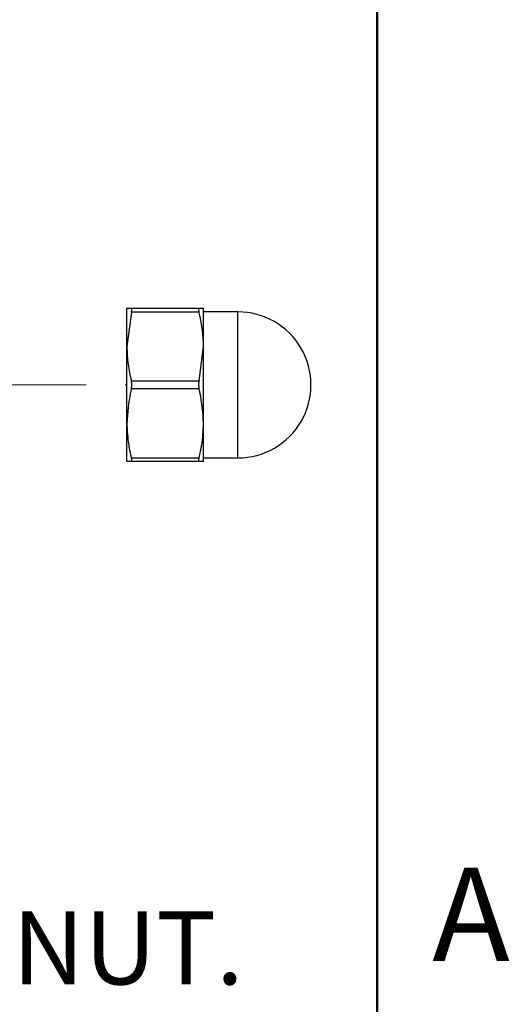
# Model space of a CAD drawing. Units: inches. Extents: x 0.1 to 33.9, y 0.1 to 21.9.
# Drawn here: x 32.6 to 33.8, y 2.5 to 5 of the extents above; entities that cross this region are included whole.
import ezdxf

# ---------------------------------------------------------------- set-up
doc = ezdxf.new("R2010")
doc.units = ezdxf.units.IN
doc.header["$MEASUREMENT"] = 0
doc.linetypes.add('PHANTOM', pattern=[0.5, 0.25, -0.05, 0.05, -0.05, 0.05, -0.05])
doc.styles.add('SLDTEXTSTYLE0', font='TXT', dxfattribs={"width": 0.605})
doc.styles.add('SLDTEXTSTYLE2', font='TXT', dxfattribs={"width": 0.75})

# ---------------------------------------------------------------- blocks, each defined once
blk = doc.blocks.new('SW_NOTE_0')
at = {"color": 0, "linetype": 'Continuous', "lineweight": 0, "insert": (0, -0.0477), "char_height": 0.1875, "attachment_point": 1, "style": 'SLDTEXTSTYLE0'}
blk.add_mtext('2. REMOVE SACRIFICIAL NUT.', dxfattribs=at)

msp = doc.modelspace()

# ---------------------------------------------------------------- linework, layer by layer
at = {"color": 7, "linetype": 'Continuous', "lineweight": 50}
msp.add_line((33.5, 21.5), (33.5, 0.5), dxfattribs=at)
at = {"color": 7, "linetype": 'Continuous', "lineweight": 25}
for p, q in [((32.857307, 4.308559), (32.868921, 4.308559)), ((32.857307, 4.210133), (32.857307, 4.308559)), ((32.868921, 4.298559), (32.857307, 4.210133)), ((32.868921, 4.308559), (33.042544, 4.308559)), ((33.042544, 4.298559), (32.868921, 4.298559)), ((33.042544, 4.308559), (33.054158, 4.308559)), ((33.054158, 4.210133), (33.054158, 4.308559)), ((33.142248, 4.299208), (33.054158, 4.299208)), ((32.857307, 4.013283), (32.857307, 4.210133)), ((33.042544, 4.121708), (33.054158, 4.210133)), ((33.054158, 4.013283), (33.054158, 4.210133)), ((32.868921, 4.121708), (33.042544, 4.121708)), ((33.042544, 4.101708), (32.868921, 4.101708)), ((32.857307, 3.914858), (32.857307, 4.013283)), ((33.054158, 3.914858), (33.054158, 4.013283)), ((32.868921, 3.924858), (33.042544, 3.924858)), ((33.054158, 3.924208), (33.142248, 3.924208)), ((32.868921, 3.914858), (32.857307, 3.914858)), ((33.042544, 3.914858), (32.868921, 3.914858)), ((33.054158, 3.914858), (33.042544, 3.914858))]:
    msp.add_line(p, q, dxfattribs=at)
at = {"color": 8, "linetype": 'Continuous', "lineweight": 25}
for p, q in [((33.142248, 4.274088), (33.142248, 4.299208)), ((33.142248, 3.924208), (33.142248, 4.274088))]:
    msp.add_line(p, q, dxfattribs=at)
at = {"color": 7, "linetype": 'PHANTOM', "lineweight": 18}
msp.add_line((32.502636, 4.111708), (32.857307, 4.111708), dxfattribs=at)
at = {"color": 7, "linetype": 'Continuous', "lineweight": 25}
msp.add_arc((33.142249, 4.111708), 0.1875, 269.999994, 90.000006, dxfattribs=at)
for points, knots in [([(32.868921, 4.298559), (32.869282, 4.300202), (32.869895, 4.302987), (32.870194, 4.306091), (32.8698, 4.308389), (32.869067, 4.30853), (32.868921, 4.308559)], [0, 0, 0, 0, 0.4689815, 0.79513217, 0.95923083, 1, 1, 1, 1]), ([(33.042544, 4.308559), (33.042177, 4.308256), (33.041034, 4.307316), (33.041575, 4.30406), (33.041901, 4.301194), (33.042398, 4.299158), (33.042544, 4.298559)], [0, 0, 0, 0, 0.13022, 0.40471469, 0.82485762, 1, 1, 1, 1]), ([(33.054158, 4.210133), (33.053551, 4.225461), (33.05237, 4.255294), (33.045759, 4.284405), (33.042544, 4.298559)], [0, 0, 0, 0, 0.51378954, 1, 1, 1, 1]), ([(32.857307, 4.210133), (32.857914, 4.194806), (32.859095, 4.164973), (32.865706, 4.135862), (32.868921, 4.121708)], [0, 0, 0, 0, 0.51378943, 1, 1, 1, 1]), ([(32.868921, 4.101708), (32.869298, 4.103645), (32.870077, 4.107653), (32.870134, 4.113751), (32.869655, 4.118494), (32.869065, 4.121074), (32.868921, 4.121708)], [0, 0, 0, 0, 0.29302872, 0.60635886, 0.90331466, 1, 1, 1, 1]), ([(33.042544, 4.121708), (33.042167, 4.119771), (33.041388, 4.115764), (33.041331, 4.109666), (33.04181, 4.104922), (33.0424, 4.102342), (33.042544, 4.101708)], [0, 0, 0, 0, 0.29302872, 0.60635886, 0.90331466, 1, 1, 1, 1]), ([(32.868921, 4.101708), (32.868154, 4.098564), (32.861105, 4.069652), (32.859097, 4.039847), (32.857307, 4.013283)], [0, 0, 0, 0, 0.10876724, 1, 1, 1, 1]), ([(33.054158, 4.013283), (33.052368, 4.039847), (33.05036, 4.069652), (33.043311, 4.098564), (33.042544, 4.101708)], [0, 0, 0, 0, 0.89123276, 1, 1, 1, 1]), ([(32.857307, 4.013283), (32.858208, 3.99458), (32.859644, 3.964747), (32.8664, 3.935696), (32.868921, 3.924858)], [0, 0, 0, 0, 0.62692442, 1, 1, 1, 1]), ([(33.042544, 3.924858), (33.045065, 3.935696), (33.051821, 3.964747), (33.053257, 3.99458), (33.054158, 4.013283)], [0, 0, 0, 0, 0.37307558, 1, 1, 1, 1]), ([(32.868921, 3.914858), (32.869288, 3.91516), (32.870431, 3.9161), (32.86989, 3.919356), (32.869563, 3.922223), (32.869067, 3.924259), (32.868921, 3.924858)], [0, 0, 0, 0, 0.13022, 0.40471469, 0.82485762, 1, 1, 1, 1]), ([(33.042544, 3.924858), (33.042183, 3.923215), (33.04157, 3.920429), (33.041271, 3.917325), (33.041665, 3.915028), (33.042398, 3.914886), (33.042544, 3.914858)], [0, 0, 0, 0, 0.4689815, 0.79513217, 0.95923083, 1, 1, 1, 1])]:
    msp.add_open_spline(points, degree=3, knots=knots, dxfattribs=at)

# ---------------------------------------------------------------- block references
at = {"color": 7, "linetype": 'Continuous', "lineweight": 0}
msp.add_blockref('SW_NOTE_0', (29.712913, 2.807753), dxfattribs=at)

# ---------------------------------------------------------------- texts
at = {"color": 7, "linetype": 'Continuous', "lineweight": 0, "insert": (33.740417, 2.872586), "char_height": 0.24, "attachment_point": 2, "style": 'SLDTEXTSTYLE2'}
msp.add_mtext('A', dxfattribs=at)

doc.saveas('drawing.dxf')
